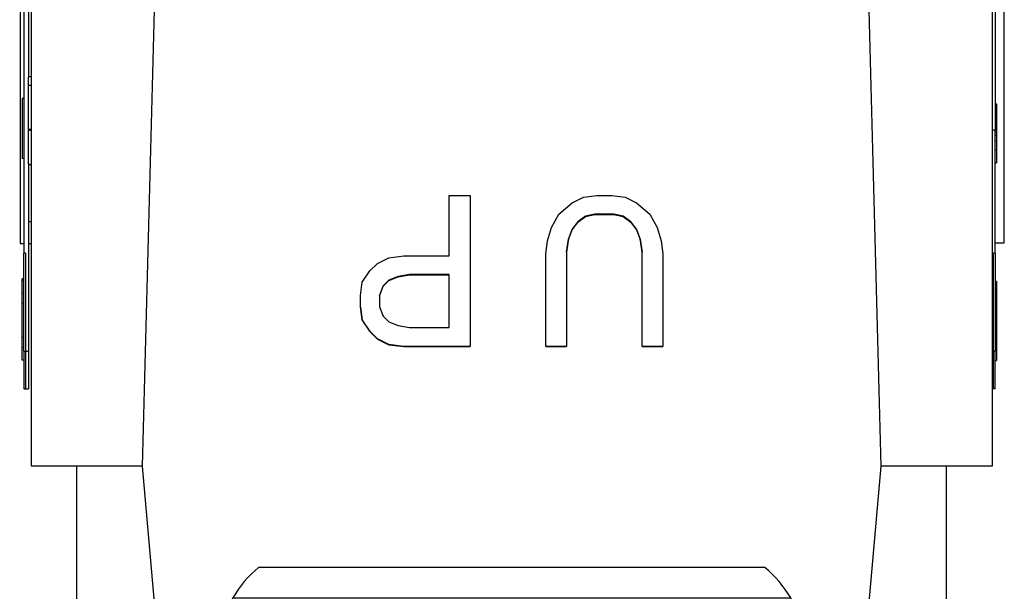
# Model space of a CAD drawing. Units: inches. Extents: x -5.5 to 5.5, y -4.3 to 4.3.
# Drawn here: x -1.6 to -0.9, y 1.2 to 1.6 of the extents above; entities that cross this region are included whole.
import ezdxf

# ---------------------------------------------------------------- set-up
doc = ezdxf.new("R2010")
doc.units = ezdxf.units.IN
doc.header["$MEASUREMENT"] = 0

# ---------------------------------------------------------------- blocks, each defined once
blk = doc.blocks.new('57355_support_1_1_1_1_1__36', base_point=(-1.59009, 1.45178))
at = {"color": 7, "linetype": 'Continuous'}
for p, q in [((-1.59009, 2.05711), (-1.59009, 2.0572)), ((-1.59009, 1.97571), (-1.59009, 2.05711)), ((-1.59009, 2.05711), (-1.55809, 2.05711)), ((-0.98609, 2.05711), (-1.55809, 2.05711)), ((-1.55809, 2.05711), (-1.55617, 2.05422)), ((-1.55809, 2.05711), (-1.55809, 1.97328)), ((-0.98801, 2.05422), (-0.98609, 2.05711)), ((-0.98609, 2.05711), (-0.95409, 2.05711)), ((-0.98609, 1.97328), (-0.98609, 2.05711)), ((-0.95409, 2.05711), (-0.95409, 2.0572)), ((-0.95409, 1.94358), (-0.95409, 2.05711)), ((-0.98801, 2.05422), (-1.55617, 2.05422)), ((-1.55617, 1.97423), (-1.55617, 2.05422)), ((-0.98801, 2.05422), (-0.98801, 1.97423)), ((-1.59009, 1.94963), (-1.59009, 1.97571)), ((-1.55809, 1.97328), (-1.55617, 1.97423)), ((-0.98609, 1.97328), (-1.55809, 1.97328)), ((-0.98801, 1.97423), (-1.55617, 1.97423)), ((-0.98801, 1.97423), (-0.98609, 1.97328)), ((-1.59009, 1.94358), (-1.59009, 1.94963)), ((-1.55809, 1.94358), (-1.59009, 1.94358)), ((-1.59009, 1.94358), (-1.59009, 1.93072)), ((-1.55809, 1.94358), (-1.55809, 1.93072)), ((-0.95409, 1.94358), (-0.98609, 1.94358)), ((-0.98609, 1.93072), (-0.98609, 1.94358)), ((-0.95409, 1.94358), (-0.95409, 1.93072)), ((-1.55809, 1.93072), (-1.59009, 1.93072)), ((-1.55809, 1.93072), (-1.55809, 1.92441)), ((-0.98609, 1.93072), (-0.95409, 1.93072)), ((-0.98609, 1.92441), (-0.98609, 1.93072)), ((-1.56478, 1.92419), (-1.55809, 1.92441)), ((-1.55809, 1.92401), (-1.56478, 1.92401)), ((-1.55809, 1.92441), (-1.55809, 1.92401)), ((-1.55809, 1.92401), (-1.55809, 1.85726)), ((-0.98609, 1.92441), (-0.97624, 1.92408)), ((-0.98609, 1.92401), (-0.98609, 1.92441)), ((-0.97624, 1.92401), (-0.98609, 1.92401)), ((-0.98609, 1.85726), (-0.98609, 1.92401)), ((-1.55809, 1.85726), (-1.56474, 1.85726)), ((-1.55809, 1.85726), (-1.55809, 1.84773)), ((-0.98609, 1.85726), (-0.9762, 1.85726)), ((-0.98609, 1.84773), (-0.98609, 1.85726)), ((-1.55809, 1.84773), (-1.59009, 1.84773)), ((-1.59009, 1.82966), (-1.59009, 1.84773)), ((-1.55809, 1.84773), (-1.55809, 1.82966)), ((-0.98609, 1.84773), (-0.95409, 1.84773)), ((-0.98609, 1.82966), (-0.98609, 1.84773)), ((-0.95409, 1.82966), (-0.95409, 1.84773)), ((-1.59009, 1.82966), (-1.55809, 1.82966)), ((-1.59009, 1.81921), (-1.59009, 1.82966)), ((-0.98609, 1.82966), (-0.95409, 1.82966)), ((-0.95409, 1.64359), (-0.95409, 1.82966)), ((-1.59009, 1.74422), (-1.59009, 1.81921)), ((-1.59009, 1.66922), (-1.59009, 1.74422)), ((-1.59009, 1.64359), (-1.59009, 1.66922)), ((-1.55809, 1.64359), (-1.59009, 1.64359)), ((-1.59009, 1.64359), (-1.59009, 1.63073)), ((-1.55809, 1.64359), (-1.55809, 1.63073)), ((-0.95409, 1.64359), (-0.98609, 1.64359)), ((-0.98609, 1.63073), (-0.98609, 1.64359)), ((-0.95409, 1.64359), (-0.95409, 1.63073)), ((-1.55809, 1.63073), (-1.59009, 1.63073)), ((-1.55809, 1.63073), (-1.55809, 1.63012)), ((-1.55809, 1.63012), (-1.55809, 1.62442)), ((-0.98609, 1.63073), (-0.95409, 1.63073)), ((-0.98609, 1.62442), (-0.98609, 1.63073)), ((-1.55809, 1.62442), (-1.55809, 1.62402)), ((-1.55809, 1.62402), (-1.55809, 1.60912)), ((-0.98609, 1.62402), (-0.98609, 1.62442)), ((-0.98609, 1.62442), (-0.98309, 1.62432)), ((-0.98309, 1.62402), (-0.98609, 1.62402)), ((-0.98609, 1.60912), (-0.98609, 1.62402)), ((-1.58809, 1.54774), (-1.59009, 1.54774)), ((-1.59009, 1.54217), (-1.59009, 1.54774)), ((-1.58809, 1.54217), (-1.59009, 1.54217)), ((-1.59009, 1.51294), (-1.59009, 1.54217)), ((-1.58809, 1.51294), (-1.59009, 1.51294)), ((-1.59009, 1.51229), (-1.59009, 1.51294)), ((-1.58809, 1.51229), (-1.59009, 1.51229)), ((-1.59009, 1.49094), (-1.59009, 1.51229)), ((-1.59009, 1.49029), (-1.59009, 1.49094)), ((-1.59009, 1.49029), (-1.59009, 1.45178)), ((-1.58809, 1.48886), (-1.59009, 1.49029)), ((-1.58809, 1.45178), (-1.59009, 1.45178))]:
    blk.add_line(p, q, dxfattribs=at)
blk = doc.blocks.new('58151_stuffercap__37', base_point=(-1.59583, 1.43759))
at = {"color": 7, "linetype": 'Continuous'}
for p, q in [((-1.59583, 2.04204), (-1.59544, 1.43759)), ((-1.59309, 2.04204), (-1.59583, 2.04204)), ((-0.94535, 2.04246), (-0.95109, 2.04246)), ((-0.94496, 1.43802), (-0.94535, 2.04246)), ((-1.56665, 1.84773), (-1.56671, 1.93072)), ((-1.56473, 1.8493), (-1.56479, 1.93072)), ((-0.97625, 1.93072), (-0.9762, 1.84969)), ((-0.97433, 1.93072), (-0.97428, 1.84773)), ((-1.56473, 1.8493), (-1.56447, 1.84917)), ((-1.56447, 1.84917), (-1.56447, 1.84773)), ((-1.56447, 1.84773), (-1.56447, 1.84917)), ((-0.97646, 1.84956), (-0.9762, 1.84969)), ((-0.97646, 1.84773), (-0.97646, 1.84956)), ((-1.56651, 1.63012), (-1.56651, 1.63073)), ((-1.56459, 1.63012), (-1.56459, 1.63073)), ((-0.97605, 1.63073), (-0.97605, 1.63012)), ((-0.97413, 1.63073), (-0.97413, 1.63012)), ((-1.59544, 1.43759), (-1.59309, 1.4376)), ((-1.59009, 1.4376), (-1.58809, 1.4376)), ((-0.95109, 1.43801), (-0.94496, 1.43802))]:
    blk.add_line(p, q, dxfattribs=at)
blk = doc.blocks.new('59070_HOME5E__38', base_point=(-1.58809, 0.90012))
at = {"color": 7, "linetype": 'Continuous'}
for p, q in [((-1.58809, 1.29012), (-1.58809, 1.63012)), ((-1.58809, 1.63012), (-1.55809, 1.63012)), ((-1.55809, 1.63012), (-1.55809, 1.62442)), ((-0.98309, 1.63012), (-0.98309, 1.60912)), ((-0.98309, 1.63012), (-0.95309, 1.63012)), ((-0.95309, 1.63012), (-0.95309, 1.29012)), ((-1.55809, 1.62442), (-1.55809, 1.62402)), ((-1.55809, 1.62402), (-1.55809, 1.60912)), ((-1.50623, 1.60912), (-1.55809, 1.60912)), ((-1.51459, 1.29012), (-1.50623, 1.60912)), ((-1.50623, 1.60912), (-1.03494, 1.60912)), ((-1.03494, 1.60912), (-1.02659, 1.29012)), ((-0.98309, 1.60912), (-1.03494, 1.60912)), ((-1.31184, 1.46938), (-1.29809, 1.46938)), ((-1.31184, 1.42941), (-1.31184, 1.46938)), ((-1.29809, 1.46938), (-1.29809, 1.36944)), ((-1.23059, 1.46439), (-1.22309, 1.46813)), ((-1.22309, 1.46813), (-1.21434, 1.46938)), ((-1.21434, 1.46938), (-1.20434, 1.46938)), ((-1.20434, 1.46938), (-1.19559, 1.46813)), ((-1.19559, 1.46813), (-1.18809, 1.46439)), ((-1.23934, 1.45689), (-1.23059, 1.46439)), ((-1.18809, 1.46439), (-1.17934, 1.45689)), ((-1.24434, 1.44815), (-1.23934, 1.45689)), ((-1.22684, 1.45189), (-1.23059, 1.4469)), ((-1.23059, 1.44672), (-1.22684, 1.45172)), ((-1.22184, 1.45564), (-1.22684, 1.45189)), ((-1.22684, 1.45172), (-1.22184, 1.45547)), ((-1.22684, 1.45172), (-1.22684, 1.45189)), ((-1.21559, 1.45689), (-1.22184, 1.45564)), ((-1.22184, 1.45547), (-1.21559, 1.45672)), ((-1.22184, 1.45547), (-1.22184, 1.45564)), ((-1.21559, 1.45672), (-1.21559, 1.45689)), ((-1.20309, 1.45689), (-1.21559, 1.45689)), ((-1.21559, 1.45672), (-1.20309, 1.45672)), ((-1.20309, 1.45672), (-1.20309, 1.45689)), ((-1.19684, 1.45564), (-1.20309, 1.45689)), ((-1.20309, 1.45672), (-1.19684, 1.45547)), ((-1.19684, 1.45547), (-1.19684, 1.45564)), ((-1.19184, 1.45189), (-1.19684, 1.45564)), ((-1.19684, 1.45547), (-1.19184, 1.45172)), ((-1.19184, 1.45172), (-1.19184, 1.45189)), ((-1.18809, 1.4469), (-1.19184, 1.45189)), ((-1.19184, 1.45172), (-1.18809, 1.44672)), ((-1.17934, 1.45689), (-1.17434, 1.44815)), ((-1.24684, 1.4394), (-1.24434, 1.44815)), ((-1.23059, 1.4469), (-1.23309, 1.44065)), ((-1.23309, 1.44048), (-1.23059, 1.44672)), ((-1.23059, 1.44672), (-1.23059, 1.4469)), ((-1.18809, 1.44672), (-1.18809, 1.4469)), ((-1.18559, 1.44065), (-1.18809, 1.4469)), ((-1.18809, 1.44672), (-1.18559, 1.44048)), ((-1.17434, 1.44815), (-1.17184, 1.4394)), ((-1.24809, 1.43066), (-1.24684, 1.4394)), ((-1.23309, 1.44065), (-1.23434, 1.43191)), ((-1.23434, 1.43173), (-1.23309, 1.44048)), ((-1.23309, 1.44048), (-1.23309, 1.44065)), ((-1.18559, 1.44048), (-1.18559, 1.44065)), ((-1.18434, 1.43191), (-1.18559, 1.44065)), ((-1.18559, 1.44048), (-1.18434, 1.43173)), ((-1.17184, 1.4394), (-1.17059, 1.43066)), ((-1.23434, 1.43191), (-1.23434, 1.43173)), ((-1.18434, 1.43173), (-1.18434, 1.43191)), ((-1.35934, 1.42441), (-1.35184, 1.42816)), ((-1.35184, 1.42816), (-1.34184, 1.42941)), ((-1.34184, 1.42941), (-1.31184, 1.42941)), ((-1.24809, 1.36944), (-1.24809, 1.43066)), ((-1.23434, 1.43173), (-1.23434, 1.36944)), ((-1.18434, 1.36944), (-1.18434, 1.43173)), ((-1.17059, 1.43066), (-1.17059, 1.36944)), ((-1.36934, 1.41192), (-1.36434, 1.41941)), ((-1.36434, 1.41941), (-1.35934, 1.42441)), ((-1.35184, 1.41317), (-1.35559, 1.40942)), ((-1.35559, 1.40925), (-1.35184, 1.41299)), ((-1.34559, 1.41567), (-1.35184, 1.41317)), ((-1.35184, 1.41299), (-1.34559, 1.41549)), ((-1.35184, 1.41299), (-1.35184, 1.41317)), ((-1.33809, 1.41692), (-1.34559, 1.41567)), ((-1.34559, 1.41549), (-1.33809, 1.41674)), ((-1.34559, 1.41549), (-1.34559, 1.41567)), ((-1.33809, 1.41674), (-1.33809, 1.41692)), ((-1.31184, 1.41692), (-1.33809, 1.41692)), ((-1.33809, 1.41674), (-1.31184, 1.41674)), ((-1.31184, 1.41674), (-1.31184, 1.41692)), ((-1.31184, 1.38194), (-1.31184, 1.41674)), ((-1.37059, 1.40317), (-1.36934, 1.41192)), ((-1.35559, 1.40942), (-1.35809, 1.40317)), ((-1.35809, 1.403), (-1.35559, 1.40925)), ((-1.35559, 1.40925), (-1.35559, 1.40942)), ((-1.37059, 1.39568), (-1.37059, 1.40317)), ((-1.35809, 1.40317), (-1.35809, 1.403)), ((-1.35809, 1.403), (-1.35809, 1.39568)), ((-1.37059, 1.3955), (-1.37059, 1.39568)), ((-1.36934, 1.38693), (-1.37059, 1.39568)), ((-1.37059, 1.3955), (-1.36934, 1.38676)), ((-1.35809, 1.39568), (-1.35559, 1.38943)), ((-1.36434, 1.37944), (-1.36934, 1.38693)), ((-1.36934, 1.38676), (-1.36934, 1.38693)), ((-1.36934, 1.38676), (-1.36434, 1.37926)), ((-1.35559, 1.38943), (-1.35184, 1.38568)), ((-1.35184, 1.38568), (-1.34559, 1.38319)), ((-1.34559, 1.38319), (-1.33809, 1.38194)), ((-1.33809, 1.38194), (-1.31184, 1.38194)), ((-1.35934, 1.37444), (-1.36434, 1.37944)), ((-1.36434, 1.37926), (-1.36434, 1.37944)), ((-1.36434, 1.37926), (-1.35934, 1.37427)), ((-1.35934, 1.37427), (-1.35934, 1.37444)), ((-1.35184, 1.37069), (-1.35934, 1.37444)), ((-1.35934, 1.37427), (-1.35184, 1.37052)), ((-1.34184, 1.36944), (-1.35184, 1.37069)), ((-1.35184, 1.37052), (-1.35184, 1.37069)), ((-1.35184, 1.37052), (-1.34184, 1.36927)), ((-1.34184, 1.36927), (-1.34184, 1.36944)), ((-1.29809, 1.36944), (-1.34184, 1.36944)), ((-1.34184, 1.36927), (-1.29809, 1.36927)), ((-1.29809, 1.36927), (-1.29809, 1.36944)), ((-1.23434, 1.36944), (-1.24809, 1.36944)), ((-1.24809, 1.36927), (-1.24809, 1.36944)), ((-1.24809, 1.36927), (-1.23434, 1.36927)), ((-1.23434, 1.36927), (-1.23434, 1.36944)), ((-1.17059, 1.36944), (-1.18434, 1.36944)), ((-1.18434, 1.36927), (-1.18434, 1.36944)), ((-1.18434, 1.36927), (-1.17059, 1.36927)), ((-1.17059, 1.36927), (-1.17059, 1.36944)), ((-1.55809, 1.29012), (-1.58809, 1.29012)), ((-1.55809, 0.96265), (-1.55809, 1.29012)), ((-1.51459, 1.29012), (-1.55809, 1.29012)), ((-1.50208, 1.14712), (-1.51459, 1.29012)), ((-1.02659, 1.29012), (-1.0391, 1.14712)), ((-0.98309, 1.29012), (-1.02659, 1.29012)), ((-0.98309, 0.96265), (-0.98309, 1.29012)), ((-0.95309, 1.29012), (-0.98309, 1.29012)), ((-1.10322, 1.22312), (-1.43796, 1.22312)), ((-1.45502, 1.20297), (-1.08616, 1.20297)), ((-1.40059, 1.17913), (-1.40059, 1.19012)), ((-1.40059, 1.19012), (-1.14059, 1.19012)), ((-1.14059, 1.19012), (-1.14059, 1.16374)), ((-1.40059, 1.16374), (-1.40059, 1.17913)), ((-1.46459, 1.1764), (-1.46459, 1.15727)), ((-1.07659, 1.15727), (-1.07659, 1.1764)), ((-1.14059, 1.16374), (-1.40059, 1.16374)), ((-1.46459, 1.15727), (-1.07659, 1.15727)), ((-1.46459, 1.15444), (-1.07659, 1.15444)), ((-1.46459, 1.15444), (-1.46459, 1.14712)), ((-1.07659, 1.15444), (-1.07659, 1.14712)), ((-1.50208, 1.14712), (-1.46459, 1.14712)), ((-1.07659, 1.14712), (-1.46459, 1.14712)), ((-1.07659, 1.14712), (-1.0391, 1.14712)), ((-1.55809, 0.96265), (-1.55809, 0.90012)), ((-1.55809, 0.96265), (-0.98309, 0.96265)), ((-0.98309, 0.90012), (-0.98309, 0.96265)), ((-0.98309, 0.90012), (-1.55809, 0.90012))]:
    blk.add_line(p, q, dxfattribs=at)
for centre, start, end in [((-1.38859, 1.16403), 129.87666, 149.62427), ((-1.15259, 1.16403), 30.37573, 50.12334), ((-1.38859, 1.16403), 149.62427, 170.75593), ((-1.15259, 1.16403), 9.24407, 30.37573)]:
    blk.add_arc(centre, 0.077, start, end, dxfattribs=at)
blk = doc.blocks.new('Label_Gigamax_1_1_2__39', base_point=(-1.59409, 1.34145))
at = {"color": 7, "linetype": 'Continuous'}
for p, q in [((-1.59309, 1.59422), (-1.59309, 1.53357)), ((-1.59009, 1.59422), (-1.59009, 1.54774)), ((-0.95109, 1.59422), (-0.95109, 1.54075)), ((-1.59009, 1.54217), (-1.59009, 1.54774)), ((-1.59009, 1.51294), (-1.59009, 1.54217)), ((-0.95109, 1.54075), (-0.95109, 1.52989)), ((-1.59309, 1.53357), (-1.59409, 1.53357)), ((-1.59409, 1.53357), (-1.59409, 1.5335)), ((-1.59409, 1.5335), (-1.59409, 1.49376)), ((-1.59309, 1.5335), (-1.59409, 1.5335)), ((-1.59309, 1.53357), (-1.59309, 1.5335)), ((-1.59309, 1.5335), (-1.59309, 1.49376)), ((-0.95109, 1.52989), (-0.95009, 1.52989)), ((-0.95109, 1.52989), (-0.95109, 1.52983)), ((-0.95109, 1.52983), (-0.95009, 1.52983)), ((-0.95109, 1.52983), (-0.95109, 1.52186)), ((-0.95009, 1.52989), (-0.95009, 1.52983)), ((-0.95009, 1.52983), (-0.95009, 1.52186)), ((-0.95109, 1.52186), (-0.95009, 1.52186)), ((-0.95109, 1.52186), (-0.95109, 1.51286)), ((-0.95009, 1.52186), (-0.95009, 1.51286)), ((-1.59009, 1.51229), (-1.59009, 1.51294)), ((-1.59009, 1.49094), (-1.59009, 1.51229)), ((-0.95109, 1.51286), (-0.95009, 1.51286)), ((-0.95109, 1.51286), (-0.95109, 1.51272)), ((-0.95109, 1.51146), (-0.95109, 1.51272)), ((-0.95109, 1.51146), (-0.95009, 1.51146)), ((-0.95109, 1.50929), (-0.95109, 1.51146)), ((-0.95009, 1.51286), (-0.95009, 1.51146)), ((-0.95009, 1.51146), (-0.95009, 1.50929)), ((-0.95109, 1.50929), (-0.95009, 1.50929)), ((-0.95109, 1.50562), (-0.95109, 1.50929)), ((-0.95109, 1.50562), (-0.95009, 1.50562)), ((-0.95109, 1.49972), (-0.95109, 1.50562)), ((-0.95009, 1.50929), (-0.95009, 1.50562)), ((-0.95009, 1.50562), (-0.95009, 1.49972)), ((-0.95109, 1.49972), (-0.95009, 1.49972)), ((-0.95109, 1.49084), (-0.95109, 1.49972)), ((-0.95009, 1.49972), (-0.95009, 1.49084)), ((-1.59309, 1.49376), (-1.59409, 1.49376)), ((-1.59309, 1.49376), (-1.59309, 1.43123)), ((-1.59009, 1.49029), (-1.59009, 1.49094)), ((-0.95109, 1.49084), (-0.95009, 1.49084)), ((-0.95109, 1.43123), (-0.95109, 1.49084)), ((-1.59009, 1.49029), (-1.59009, 1.45178)), ((-1.59009, 1.45178), (-1.59009, 1.36623)), ((-1.59309, 1.41407), (-1.59309, 1.43123)), ((-0.95109, 1.43123), (-0.95109, 1.41252)), ((-1.59409, 1.41403), (-1.59409, 1.41407)), ((-1.59309, 1.41407), (-1.59409, 1.41407)), ((-1.59309, 1.41403), (-1.59409, 1.41403)), ((-1.59409, 1.41275), (-1.59409, 1.41403)), ((-1.59409, 1.4045), (-1.59409, 1.41275)), ((-1.59309, 1.41275), (-1.59409, 1.41275)), ((-1.59309, 1.41403), (-1.59309, 1.41407)), ((-1.59309, 1.41275), (-1.59309, 1.41403)), ((-1.59309, 1.4045), (-1.59309, 1.41275)), ((-0.95109, 1.41252), (-0.95109, 1.40427)), ((-0.95109, 1.41252), (-0.95009, 1.41252)), ((-0.95009, 1.41252), (-0.95009, 1.40427)), ((-1.59409, 1.39791), (-1.59409, 1.4045)), ((-1.59309, 1.4045), (-1.59409, 1.4045)), ((-1.59309, 1.39791), (-1.59309, 1.4045)), ((-0.95109, 1.40427), (-0.95109, 1.39768)), ((-0.95109, 1.40427), (-0.95009, 1.40427)), ((-0.95009, 1.40427), (-0.95009, 1.39768)), ((-1.59409, 1.37541), (-1.59409, 1.39791)), ((-1.59309, 1.39791), (-1.59409, 1.39791)), ((-1.59309, 1.37541), (-1.59309, 1.39791)), ((-0.95109, 1.39768), (-0.95109, 1.37518)), ((-0.95109, 1.39768), (-0.95009, 1.39768)), ((-0.95009, 1.39768), (-0.95009, 1.37518)), ((-1.59409, 1.3685), (-1.59409, 1.37541)), ((-1.59309, 1.37541), (-1.59409, 1.37541)), ((-1.59309, 1.3685), (-1.59309, 1.37541)), ((-0.95109, 1.37518), (-0.95109, 1.36827)), ((-0.95109, 1.37518), (-0.95009, 1.37518)), ((-0.95009, 1.37518), (-0.95009, 1.36827)), ((-1.59309, 1.3685), (-1.59409, 1.3685)), ((-1.59409, 1.36025), (-1.59409, 1.3685)), ((-1.59309, 1.36623), (-1.59309, 1.3685)), ((-0.95109, 1.36827), (-0.95109, 1.36623)), ((-0.95109, 1.36827), (-0.95009, 1.36827)), ((-0.95009, 1.36827), (-0.95009, 1.36002)), ((-1.59309, 1.36623), (-1.59309, 1.36025)), ((-1.59009, 1.36623), (-1.59009, 1.34145)), ((-0.95109, 1.36002), (-0.95109, 1.36623)), ((-1.59309, 1.36025), (-1.59409, 1.36025)), ((-1.59309, 1.36025), (-1.59309, 1.34145)), ((-0.95109, 1.36002), (-0.95009, 1.36002)), ((-0.95109, 1.34145), (-0.95109, 1.36002)), ((-1.59309, 1.34145), (-1.59209, 1.34145)), ((-1.59209, 1.34145), (-1.59009, 1.34145)), ((-0.95209, 1.34145), (-0.95309, 1.34145)), ((-0.95109, 1.34145), (-0.95209, 1.34145))]:
    blk.add_line(p, q, dxfattribs=at)
at = {"color": 3, "linetype": 'Continuous'}
for p, q in [((-0.95309, 1.51272), (-0.95109, 1.51272)), ((-1.59209, 1.43123), (-1.59309, 1.43123)), ((-1.59209, 1.43123), (-1.59209, 1.36623)), ((-0.95209, 1.36623), (-0.95209, 1.43123)), ((-0.95109, 1.43123), (-0.95209, 1.43123)), ((-1.59309, 1.36623), (-1.59209, 1.36623)), ((-1.59209, 1.36623), (-1.59209, 1.34145)), ((-1.59209, 1.36623), (-1.59009, 1.36623)), ((-0.95209, 1.36623), (-0.95309, 1.36623)), ((-0.95109, 1.36623), (-0.95209, 1.36623)), ((-0.95209, 1.34145), (-0.95209, 1.36623))]:
    blk.add_line(p, q, dxfattribs=at)
blk = doc.blocks.new('5EHOM-Rx5__40', base_point=(-1.59583, 0.90012))
for name, p in [('Label_Gigamax_1_1_2__39', (-1.59409, 1.34145)), ('57355_support_1_1_1_1_1__36', (-1.59009, 1.45178)), ('58151_stuffercap__37', (-1.59583, 1.43759)), ('59070_HOME5E__38', (-1.58809, 0.90012))]:
    blk.add_blockref(name, p)
blk = doc.blocks.new('TOP1', base_point=(-1.27008, 1.47992))
blk.add_blockref('5EHOM-Rx5__40', (-1.59583, 0.90012))

msp = doc.modelspace()

# ---------------------------------------------------------------- block references
msp.add_blockref('TOP1', (-1.27008, 1.47992))

doc.saveas('drawing.dxf')
